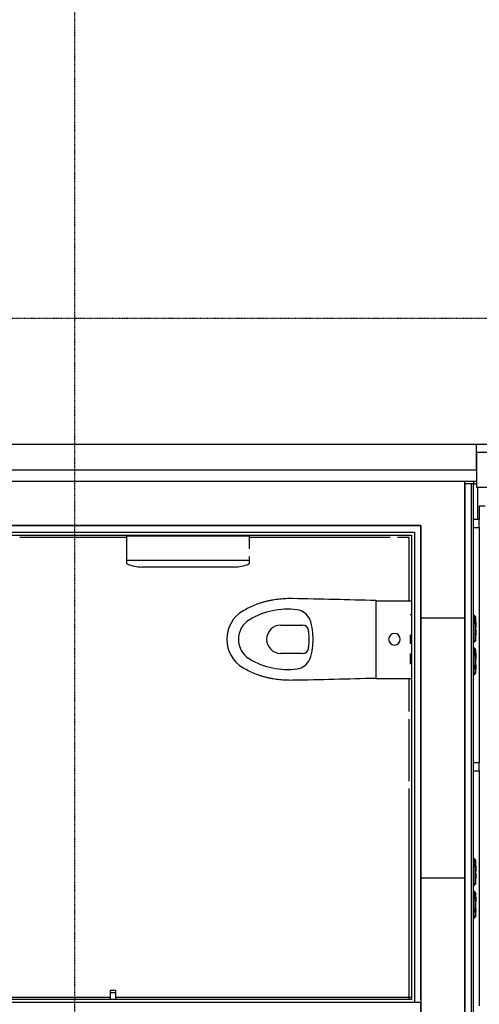
# Model space of a CAD drawing. Extents: x 0 to 168158, y -8902 to 51924.
# Drawn here: x 124763 to 126747, y 26136 to 30385 of the extents above; entities that cross this region are included whole.
import ezdxf

# ---------------------------------------------------------------- set-up
doc = ezdxf.new("R2010")
doc.units = 0
doc.linetypes.add('X-2237-GF$0$EDG-1DOT-2', pattern=[5, 2, -1.4, 0.2, -1.4])
for name, color, linetype in [('X-2237-GF$0$A-DETL-1', 11, 'CONTINUOUS'), ('X-2237-GF$0$A-FLOR', 11, 'CONTINUOUS'), ('X-2237-GF$0$A-GLAZ-CWMG-7', 11, 'CONTINUOUS'), ('X-2237-GF$0$A-WALL', 8, 'CONTINUOUS'), ('X-2237-GF$0$A-WALL-1', 8, 'CONTINUOUS'), ('X-2237-GF$0$A-WALL-4', 8, 'CONTINUOUS'), ('X-2237-GF$0$E-ELEC-FIXT', 11, 'CONTINUOUS'), ('X-2237-GF$0$I-WALL-4', 8, 'CONTINUOUS'), ('X-2237-GF$0$P-SANR-FIXT', 11, 'CONTINUOUS'), ('X-2237-GF$0$P-SANR-FIXT-2', 11, 'CONTINUOUS'), ('X-2237-GF$0$Q-CASE-2', 11, 'CONTINUOUS'), ('X-2237-GF$0$Q-CASE-3', 11, 'CONTINUOUS'), ('X-2237-GF$0$S-GRID-1', 133, 'X-2237-GF$0$EDG-1DOT-2'), ('X-XREF', 7, 'CONTINUOUS')]:
    doc.layers.add(name, color=color, linetype=linetype)

# ---------------------------------------------------------------- blocks, each defined once
blk = doc.blocks.new('X-2237-GF')
at = {"layer": 'X-2237-GF$0$A-DETL-1'}
for p, q in [((26685, 28391.8), (22294.9, 28391.8)), ((26685, 23801.8), (26685, 28391.8)), ((22104.9, 28201.8), (26495, 28201.8)), ((26495, 28201.8), (26495, 23991.8))]:
    blk.add_line(p, q, dxfattribs=at)
at = {"layer": 'X-2237-GF$0$A-FLOR'}
for p, q in [((30480, 28551.8), (26735, 28551.8)), ((26735, 28391.8), (26685, 28391.8)), ((26722, 28391.8), (26722, 28381.3))]:
    blk.add_line(p, q, dxfattribs=at)
at = {"layer": 'X-2237-GF$0$A-GLAZ-CWMG-7'}
for p, q in [((26785, 28516.8), (26735, 28516.8)), ((26735, 28516.8), (26735, 28366.8)), ((26735, 28366.8), (26785, 28366.8))]:
    blk.add_line(p, q, dxfattribs=at)
at = {"layer": 'X-2237-GF$0$A-WALL'}
for p, q in [((26713, 23773.8), (26713, 28381.3)), ((23652.9, 28173.8), (26467, 28173.8)), ((26467, 28173.8), (26467, 26142.8)), ((26495, 26142.8), (23652.9, 26142.8)), ((26495, 26050.8), (26495, 26142.8))]:
    blk.add_line(p, q, dxfattribs=at)
at = {"layer": 'X-2237-GF$0$A-WALL-1'}
for p, q in [((26685, 28391.8), (23544.9, 28391.8)), ((26685, 28381.3), (26685, 28391.8))]:
    blk.add_line(p, q, dxfattribs=at)
at = {"layer": 'X-2237-GF$0$A-WALL-4'}
for p, q in [((26722, 28381.3), (26735, 28381.3)), ((26740, 28228.3), (26740, 28366.8)), ((25225.4, 28150.8), (24762.8, 28150.8)), ((26362, 28150.8), (25754, 28150.8)), ((26444, 28150.8), (26394, 28150.8)), ((26444, 27875.6), (26444, 28150.8)), ((26685, 27801.8), (26495, 27801.8)), ((26444, 27398.8), (26444, 27541.7)), ((26444, 27098.8), (26444, 27366.8)), ((26444, 26155.7), (26444, 27066.8)), ((26495, 26681.8), (26685, 26681.8)), ((23665.9, 26165.8), (25153.3, 26165.8)), ((25178.3, 26165.8), (26454.1, 26165.8))]:
    blk.add_line(p, q, dxfattribs=at)
at = {"layer": 'X-2237-GF$0$E-ELEC-FIXT'}
for p, q in [((26724.5, 27814.3), (26722, 27814.3)), ((26724.5, 27812.1), (26722, 27812.1)), ((26724.5, 27812.1), (26722, 27812.1)), ((26724.5, 27810.2), (26722, 27810.2)), ((26724.5, 27810.2), (26722, 27810.2)), ((26724.5, 27810.2), (26722, 27810.2)), ((26724.5, 27810.2), (26722, 27810.2)), ((26722, 27799.8), (26724.5, 27799.8)), ((26724.5, 27799.3), (26722, 27799.3)), ((26725.2, 27813.5), (26724.5, 27814.3)), ((26724.5, 27814.3), (26725.2, 27813.5)), ((26724.5, 27814.3), (26724.5, 27814)), ((26724.5, 27814.3), (26729.9, 27808.9)), ((26724.5, 27814.3), (26729.9, 27808.9)), ((26724.5, 27809.3), (26724.5, 27814.3)), ((26724.5, 27813.3), (26724.5, 27812.2)), ((26724.5, 27809.3), (26731, 27803.6)), ((26724.5, 27799.8), (26724.5, 27809.3)), ((26724.5, 27799.8), (26728.1, 27799.8)), ((26724.5, 27781.3), (26724.5, 27799.3)), ((26727.9, 27799.3), (26724.5, 27799.3)), ((26725.9, 27812.8), (26725.2, 27813.5)), ((26725.2, 27813.5), (26725.9, 27812.8)), ((26725.5, 27811.9), (26725.3, 27812.2)), ((26725.3, 27812.2), (26725.3, 27812.2)), ((26725.3, 27812.2), (26725.3, 27812.2)), ((26725.3, 27812.2), (26725.5, 27811.9)), ((26725.8, 27811.6), (26725.5, 27811.9)), ((26725.5, 27811.9), (26725.8, 27811.6)), ((26726.2, 27811.2), (26725.8, 27811.6)), ((26725.8, 27811.6), (26726.2, 27811.2)), ((26726.6, 27812.2), (26725.9, 27812.8)), ((26725.9, 27812.8), (26726.6, 27812.2)), ((26726.6, 27810.7), (26726.2, 27811.2)), ((26726.2, 27811.2), (26726.6, 27810.7)), ((26727.3, 27811.5), (26726.6, 27812.2)), ((26726.6, 27812.2), (26727.3, 27811.5)), ((26728, 27810.8), (26727.3, 27811.5)), ((26727.3, 27811.5), (26728, 27810.8)), ((26728.1, 27799.3), (26727.9, 27799.3)), ((26728, 27810.8), (26728.6, 27810.2)), ((26728.1, 27799.8), (26728.3, 27799.7)), ((26728.2, 27799.3), (26728.1, 27799.3)), ((26728.3, 27799.2), (26728.2, 27799.3)), ((26728.3, 27799.7), (26728.5, 27799.7)), ((26728.4, 27799.2), (26728.3, 27799.2)), ((26728.5, 27799.1), (26728.4, 27799.2)), ((26728.5, 27799.7), (26728.6, 27799.6)), ((26728.6, 27799), (26728.5, 27799.1)), ((26728.6, 27810.2), (26729.2, 27809.6)), ((26728.6, 27799.6), (26728.8, 27799.5)), ((26728.6, 27798.9), (26728.6, 27799)), ((26728.6, 27798.8), (26728.6, 27798.9)), ((26728.6, 27781.8), (26728.6, 27798.8)), ((26728.8, 27799.5), (26728.9, 27799.4)), ((26728.9, 27799.4), (26729, 27799.3)), ((26729, 27799.3), (26729.1, 27799.1)), ((26729.1, 27799.1), (26729.1, 27799)), ((26729.1, 27799), (26729.1, 27781.6)), ((26729.2, 27809.6), (26729.8, 27809)), ((26729.8, 27809), (26730.4, 27808.4)), ((26730.4, 27808.4), (26731, 27807.9)), ((26731, 27807.9), (26731, 27803.6)), ((26731, 27803.6), (26731, 27709)), ((26722, 27781.3), (26724.5, 27781.3)), ((26724.5, 27780.8), (26722, 27780.8)), ((26724.5, 27781.5), (26724.5, 27781)), ((26724.5, 27780.9), (26724.5, 27781.3)), ((26724.5, 27781.3), (26727.9, 27781.3)), ((26724.5, 27781.3), (26727.9, 27781.3)), ((26728.1, 27780.8), (26724.5, 27780.8)), ((26724.5, 27703.3), (26724.5, 27780.8)), ((26729.1, 27781.4), (26725.4, 27781.4)), ((26725.4, 27781.4), (26729.1, 27781.4)), ((26729.1, 27781.4), (26725.4, 27781.4)), ((26727.9, 27781.3), (26728.1, 27781.3)), ((26728.1, 27781.3), (26728.2, 27781.3)), ((26728.3, 27780.9), (26728.1, 27780.8)), ((26728.2, 27781.3), (26728.3, 27781.4)), ((26728.3, 27781.4), (26728.4, 27781.5)), ((26728.5, 27780.9), (26728.3, 27780.9)), ((26728.4, 27781.5), (26728.5, 27781.5)), ((26728.5, 27781.5), (26728.6, 27781.6)), ((26728.6, 27781), (26728.5, 27780.9)), ((26728.6, 27781.7), (26728.6, 27781.8)), ((26728.6, 27781.6), (26728.6, 27781.7)), ((26728.8, 27781.1), (26728.6, 27781)), ((26728.9, 27781.2), (26728.8, 27781.1)), ((26729, 27781.3), (26728.9, 27781.2)), ((26729.1, 27781.5), (26729, 27781.3)), ((26729.1, 27781.6), (26729.1, 27781.5)), ((26731, 27781.4), (26731.3, 27781.3)), ((26731.3, 27778.7), (26731, 27778.3)), ((26731, 27766.5), (26731.3, 27766.1)), ((26731.3, 27763.5), (26731, 27763.4)), ((26731, 27749.1), (26731.3, 27749)), ((26732.9, 27781.4), (26731.1, 27781.4)), ((26731.4, 27781.3), (26731.1, 27781.4)), ((26731.1, 27763.4), (26731.4, 27763.5)), ((26731.1, 27763.4), (26732.9, 27763.4)), ((26732.9, 27749.1), (26731.1, 27749.1)), ((26731.4, 27749), (26731.1, 27749.1)), ((26731.3, 27781.3), (26731.6, 27780.9)), ((26731.6, 27779.1), (26731.3, 27778.7)), ((26731.3, 27766.1), (26731.6, 27765.7)), ((26731.6, 27763.9), (26731.3, 27763.5)), ((26731.3, 27749), (26731.6, 27748.6)), ((26731.7, 27780.9), (26731.4, 27781.3)), ((26731.4, 27763.5), (26731.7, 27763.9)), ((26731.7, 27748.6), (26731.4, 27749)), ((26731.6, 27781.4), (26732.6, 27781.4)), ((26731.6, 27780.9), (26731.9, 27780.3)), ((26732.1, 27779.5), (26731.6, 27779.1)), ((26731.6, 27765.7), (26732.1, 27765.3)), ((26731.9, 27764.5), (26731.6, 27763.9)), ((26732.6, 27763.4), (26731.6, 27763.4)), ((26731.6, 27749.1), (26732.6, 27749.1)), ((26731.6, 27748.6), (26731.9, 27748)), ((26732, 27780.4), (26731.7, 27780.9)), ((26731.7, 27763.9), (26732, 27764.5)), ((26732, 27748), (26731.7, 27748.6)), ((26731.9, 27780.3), (26732.1, 27779.5)), ((26732.1, 27765.3), (26731.9, 27764.5)), ((26732.2, 27779.6), (26732, 27780.4)), ((26732, 27764.5), (26732.2, 27765.2)), ((26732.1, 27765.3), (26732.1, 27779.5)), ((26732.7, 27779.9), (26732.2, 27779.6)), ((26732.2, 27779.6), (26732.2, 27765.2)), ((26732.2, 27765.2), (26732.7, 27764.9)), ((26732.6, 27781.4), (26732.9, 27781.4)), ((26732.9, 27763.4), (26732.6, 27763.4)), ((26732.6, 27749.1), (26732.9, 27749.1)), ((26733.3, 27780.2), (26732.7, 27779.9)), ((26732.7, 27764.9), (26733.3, 27764.6)), ((26732.9, 27781.4), (26733.1, 27781.3)), ((26733.1, 27763.5), (26732.9, 27763.4)), ((26732.9, 27749.1), (26733.1, 27749)), ((26733.1, 27781.3), (26733.4, 27781.1)), ((26733.4, 27763.7), (26733.1, 27763.5)), ((26733.1, 27749), (26733.4, 27748.8)), ((26733.4, 27781.1), (26733.6, 27780.8)), ((26733.6, 27764.1), (26733.4, 27763.7)), ((26733.4, 27748.8), (26733.6, 27748.5)), ((26733.6, 27764.2), (26733.6, 27780.7)), ((26724.5, 27703.3), (26731, 27709)), ((26731.3, 27746.4), (26731, 27746)), ((26731, 27734.2), (26731.3, 27733.8)), ((26731.3, 27731.2), (26731, 27731.1)), ((26731, 27709), (26731, 27704.7)), ((26731.1, 27731.1), (26731.4, 27731.2)), ((26731.1, 27731.1), (26732.9, 27731.1)), ((26731.6, 27746.8), (26731.3, 27746.4)), ((26731.3, 27733.8), (26731.6, 27733.4)), ((26731.6, 27731.6), (26731.3, 27731.2)), ((26731.4, 27731.2), (26731.7, 27731.6)), ((26732.1, 27747.2), (26731.6, 27746.8)), ((26731.6, 27733.4), (26732.1, 27733)), ((26731.9, 27732.2), (26731.6, 27731.6)), ((26732.6, 27731.1), (26731.6, 27731.1)), ((26731.7, 27731.6), (26732, 27732.2)), ((26731.9, 27748), (26732.1, 27747.2)), ((26732.1, 27733), (26731.9, 27732.2)), ((26732.2, 27747.3), (26732, 27748)), ((26732, 27732.2), (26732.2, 27732.9)), ((26732.1, 27733), (26732.1, 27747.2)), ((26732.7, 27747.6), (26732.2, 27747.3)), ((26732.2, 27747.3), (26732.2, 27732.9)), ((26732.2, 27732.9), (26732.7, 27732.6)), ((26732.9, 27731.1), (26732.6, 27731.1)), ((26733.3, 27747.9), (26732.7, 27747.6)), ((26732.7, 27732.6), (26733.3, 27732.3)), ((26733.1, 27731.2), (26732.9, 27731.1)), ((26733.4, 27731.4), (26733.1, 27731.2)), ((26733.6, 27731.7), (26733.4, 27731.4)), ((26733.6, 27731.9), (26733.6, 27748.3)), ((26724.5, 27701.9), (26722, 27701.9)), ((26724.5, 27701.9), (26722, 27701.9)), ((26724.5, 27699.6), (26722, 27699.6)), ((26724.5, 27699.6), (26722, 27699.6)), ((26722, 27698.3), (26724.5, 27698.3)), ((26724.5, 27673.3), (26722, 27673.3)), ((26724.5, 27671.9), (26722, 27671.9)), ((26724.5, 27671.9), (26722, 27671.9)), ((26724.5, 27669.6), (26722, 27669.6)), ((26724.5, 27669.6), (26722, 27669.6)), ((26724.5, 27669.6), (26722, 27669.6)), ((26724.5, 27698.3), (26729.9, 27703.6)), ((26724.5, 27698.3), (26729.9, 27703.6)), ((26724.5, 27698.3), (26724.5, 27703.3)), ((26724.5, 27699.2), (26724.5, 27698.3)), ((26725.2, 27699), (26724.5, 27698.3)), ((26724.5, 27698.3), (26725.2, 27699)), ((26725.2, 27672.5), (26724.5, 27673.3)), ((26724.5, 27673.3), (26725.2, 27672.5)), ((26724.5, 27673.3), (26724.5, 27672.3)), ((26724.5, 27673.3), (26729.9, 27667.9)), ((26724.5, 27673.3), (26729.9, 27667.9)), ((26724.5, 27668.3), (26724.5, 27673.3)), ((26731, 27662.6), (26724.5, 27668.3)), ((26724.5, 27658.7), (26724.5, 27668.3)), ((26725.1, 27699.6), (26725, 27699.5)), ((26725, 27699.5), (26725.1, 27699.6)), ((26725.1, 27671.9), (26725, 27672)), ((26725, 27672), (26725.1, 27671.9)), ((26725.3, 27699.8), (26725.1, 27699.6)), ((26725.1, 27699.6), (26725.3, 27699.8)), ((26725.3, 27671.7), (26725.1, 27671.9)), ((26725.1, 27671.9), (26725.3, 27671.7)), ((26725.9, 27699.7), (26725.2, 27699)), ((26725.2, 27672.5), (26725.9, 27671.8)), ((26725.6, 27700.1), (26725.3, 27699.8)), ((26725.3, 27699.8), (26725.6, 27700.1)), ((26725.6, 27671.4), (26725.3, 27671.7)), ((26725.3, 27671.7), (26725.6, 27671.4)), ((26726.6, 27700.4), (26725.9, 27699.7)), ((26725.9, 27671.8), (26726.6, 27671.2)), ((26727.3, 27701), (26726.6, 27700.4)), ((26726.6, 27671.2), (26727.3, 27670.5)), ((26728, 27701.7), (26727.3, 27701)), ((26727.3, 27670.5), (26728, 27669.8)), ((26728.6, 27702.3), (26728, 27701.7)), ((26728, 27669.8), (26728.6, 27669.2)), ((26729.2, 27702.9), (26728.6, 27702.3)), ((26728.6, 27669.2), (26729.2, 27668.6)), ((26729.8, 27703.5), (26729.2, 27702.9)), ((26729.2, 27668.6), (26729.8, 27668)), ((26730.4, 27704.1), (26729.8, 27703.5)), ((26729.8, 27668), (26730.4, 27667.4)), ((26731, 27704.7), (26730.4, 27704.1)), ((26730.4, 27667.4), (26731, 27666.9)), ((26731, 27666.9), (26731, 27662.6)), ((26722, 27658.7), (26724.5, 27658.7)), ((26724.5, 27658.2), (26722, 27658.2)), ((26722, 27640.2), (26724.5, 27640.2)), ((26724.5, 27639.8), (26722, 27639.8)), ((26724.5, 27658.7), (26728.1, 27658.7)), ((26724.5, 27640.2), (26724.5, 27658.2)), ((26728, 27658.2), (26724.5, 27658.2)), ((26724.5, 27640.2), (26727.9, 27640.2)), ((26724.5, 27640.2), (26727.9, 27640.2)), ((26728.1, 27639.8), (26724.5, 27639.8)), ((26724.5, 27562.3), (26724.5, 27639.8)), ((26727.9, 27640.2), (26728.1, 27640.3)), ((26728.1, 27658.2), (26728, 27658.2)), ((26728.1, 27658.7), (26728.3, 27658.7)), ((26728.2, 27658.2), (26728.1, 27658.2)), ((26728.1, 27640.3), (26728.2, 27640.3)), ((26728.3, 27639.8), (26728.1, 27639.8)), ((26728.3, 27658.2), (26728.2, 27658.2)), ((26728.2, 27640.3), (26728.3, 27640.3)), ((26728.3, 27658.7), (26728.5, 27658.6)), ((26728.4, 27658.1), (26728.3, 27658.2)), ((26728.3, 27640.3), (26728.4, 27640.4)), ((26728.5, 27639.9), (26728.3, 27639.8)), ((26728.5, 27658), (26728.4, 27658.1)), ((26728.4, 27640.4), (26728.5, 27640.5)), ((26728.5, 27658.6), (26728.7, 27658.6)), ((26728.6, 27657.9), (26728.5, 27658)), ((26728.5, 27640.5), (26728.6, 27640.6)), ((26728.7, 27639.9), (26728.5, 27639.9)), ((26728.6, 27657.8), (26728.6, 27657.9)), ((26728.6, 27657.7), (26728.6, 27657.8)), ((26728.6, 27640.8), (26728.6, 27657.7)), ((26728.6, 27640.7), (26728.6, 27640.8)), ((26728.6, 27640.6), (26728.6, 27640.7)), ((26728.7, 27658.6), (26728.8, 27658.5)), ((26728.8, 27640), (26728.7, 27639.9)), ((26728.8, 27658.5), (26729, 27658.4)), ((26729, 27640.1), (26728.8, 27640)), ((26729, 27658.4), (26729.1, 27658.2)), ((26729.1, 27640.3), (26729, 27640.1)), ((26729.1, 27658.2), (26729.1, 27658.1)), ((26729.1, 27658.1), (26729.1, 27657.9)), ((26729.1, 27657.9), (26729.1, 27640.6)), ((26729.1, 27640.6), (26729.1, 27640.4)), ((26729.1, 27640.4), (26729.1, 27640.3)), ((26731, 27662.6), (26731, 27568)), ((26731, 27648), (26731.3, 27647.9)), ((26731.3, 27645.3), (26731, 27644.9)), ((26731, 27633.1), (26731.3, 27632.7)), ((26731.3, 27630.1), (26731, 27630)), ((26732.9, 27648), (26731.1, 27648)), ((26731.4, 27647.9), (26731.1, 27648)), ((26731.1, 27630), (26731.4, 27630.1)), ((26731.1, 27630), (26732.9, 27630)), ((26731.3, 27647.9), (26731.6, 27647.5)), ((26731.6, 27645.7), (26731.3, 27645.3)), ((26731.3, 27632.7), (26731.6, 27632.3)), ((26731.6, 27630.5), (26731.3, 27630.1)), ((26731.7, 27647.5), (26731.4, 27647.9)), ((26731.4, 27630.1), (26731.7, 27630.5)), ((26731.6, 27648), (26732.6, 27648)), ((26731.6, 27647.5), (26731.9, 27646.9)), ((26732.1, 27646.1), (26731.6, 27645.7)), ((26731.6, 27632.3), (26732.1, 27631.9)), ((26731.9, 27631.1), (26731.6, 27630.5)), ((26732.6, 27630), (26731.6, 27630)), ((26732, 27647), (26731.7, 27647.5)), ((26731.7, 27630.5), (26732, 27631.1)), ((26731.9, 27646.9), (26732.1, 27646.1)), ((26732.1, 27631.9), (26731.9, 27631.1)), ((26732.2, 27646.2), (26732, 27647)), ((26732, 27631.1), (26732.2, 27631.8)), ((26732.1, 27631.9), (26732.1, 27646.1)), ((26732.7, 27646.5), (26732.2, 27646.2)), ((26732.2, 27646.2), (26732.2, 27631.8)), ((26732.2, 27631.8), (26732.7, 27631.5)), ((26732.6, 27648), (26732.9, 27648)), ((26732.9, 27630), (26732.6, 27630)), ((26733.3, 27646.8), (26732.7, 27646.5)), ((26732.7, 27631.5), (26733.3, 27631.2)), ((26732.9, 27648), (26733.1, 27647.9)), ((26733.1, 27630.1), (26732.9, 27630)), ((26733.1, 27647.9), (26733.4, 27647.7)), ((26733.4, 27630.3), (26733.1, 27630.1)), ((26733.4, 27647.7), (26733.6, 27647.4)), ((26733.6, 27630.7), (26733.4, 27630.3)), ((26733.6, 27630.8), (26733.6, 27647.3)), ((26731.2, 27600.5), (26731.2, 27599.2)), ((26732.6, 27600.5), (26731.2, 27600.5)), ((26731.2, 27583.8), (26731.2, 27599.2)), ((26731.2, 27583.8), (26731.2, 27582.5)), ((26731.2, 27582.5), (26732.6, 27582.5)), ((26732.9, 27600.5), (26732.6, 27600.5)), ((26732.6, 27582.5), (26732.9, 27582.5)), ((26733.1, 27600.4), (26732.9, 27600.5)), ((26732.9, 27582.5), (26733.1, 27582.6)), ((26733.4, 27600.2), (26733.1, 27600.4)), ((26733.1, 27582.6), (26733.4, 27582.8)), ((26733.6, 27599.9), (26733.4, 27600.2)), ((26733.4, 27582.8), (26733.6, 27583.1)), ((26733.6, 27583.3), (26733.6, 27599.7)), ((26724.5, 27561.4), (26722, 27561.4)), ((26724.5, 27561.4), (26722, 27561.4)), ((26724.5, 27561.4), (26722, 27561.4)), ((26724.5, 27561.4), (26722, 27561.4)), ((26724.5, 27559.4), (26722, 27559.4)), ((26724.5, 27559.4), (26722, 27559.4)), ((26722, 27557.3), (26724.5, 27557.3)), ((26724.5, 27562.3), (26731, 27568)), ((26724.5, 27557.3), (26731, 27563.7)), ((26724.5, 27557.3), (26731, 27563.7)), ((26724.5, 27557.3), (26724.5, 27562.3)), ((26724.5, 27558.4), (26724.5, 27557.8)), ((26725.2, 27558), (26724.5, 27557.3)), ((26724.5, 27557.3), (26725.2, 27558)), ((26724.5, 27557.4), (26724.5, 27557.3)), ((26725.9, 27558.7), (26725.2, 27558)), ((26726.6, 27559.4), (26725.9, 27558.7)), ((26727.3, 27560), (26726.6, 27559.4)), ((26728, 27560.7), (26727.3, 27560)), ((26728.6, 27561.3), (26728, 27560.7)), ((26729.2, 27561.9), (26728.6, 27561.3)), ((26729.8, 27562.5), (26729.2, 27561.9)), ((26730.4, 27563.1), (26729.8, 27562.5)), ((26731, 27563.7), (26730.4, 27563.1)), ((26731, 27568), (26731, 27563.7)), ((26724.5, 26764.3), (26722, 26764.3)), ((26724.5, 26762.1), (26722, 26762.1)), ((26724.5, 26762.1), (26722, 26762.1)), ((26724.5, 26760.2), (26722, 26760.2)), ((26724.5, 26760.2), (26722, 26760.2)), ((26724.5, 26760.2), (26722, 26760.2)), ((26724.5, 26760.2), (26722, 26760.2)), ((26722, 26749.8), (26724.5, 26749.8)), ((26724.5, 26749.3), (26722, 26749.3)), ((26722, 26731.3), (26724.5, 26731.3)), ((26724.5, 26730.8), (26722, 26730.8)), ((26725.2, 26763.5), (26724.5, 26764.3)), ((26724.5, 26764.3), (26725.2, 26763.5)), ((26724.5, 26764.3), (26724.5, 26764)), ((26724.5, 26764.3), (26729.9, 26758.9)), ((26724.5, 26764.3), (26729.9, 26758.9)), ((26724.5, 26759.3), (26724.5, 26764.3)), ((26724.5, 26763.3), (26724.5, 26762.2)), ((26724.5, 26759.3), (26731, 26753.6)), ((26724.5, 26749.8), (26724.5, 26759.3)), ((26724.5, 26749.8), (26728.1, 26749.8)), ((26724.5, 26731.3), (26724.5, 26749.3)), ((26727.9, 26749.3), (26724.5, 26749.3)), ((26724.5, 26731.5), (26724.5, 26731)), ((26724.5, 26730.9), (26724.5, 26731.3)), ((26724.5, 26731.3), (26727.9, 26731.3)), ((26724.5, 26731.3), (26727.9, 26731.3)), ((26728.1, 26730.8), (26724.5, 26730.8)), ((26724.5, 26653.3), (26724.5, 26730.8)), ((26725.9, 26762.8), (26725.2, 26763.5)), ((26725.2, 26763.5), (26725.9, 26762.8)), ((26725.5, 26761.9), (26725.3, 26762.2)), ((26725.3, 26762.2), (26725.3, 26762.2)), ((26725.3, 26762.2), (26725.3, 26762.2)), ((26725.3, 26762.2), (26725.5, 26761.9)), ((26729.1, 26731.4), (26725.4, 26731.4)), ((26725.4, 26731.4), (26729.1, 26731.4)), ((26729.1, 26731.4), (26725.4, 26731.4)), ((26725.8, 26761.6), (26725.5, 26761.9)), ((26725.5, 26761.9), (26725.8, 26761.6)), ((26726.2, 26761.2), (26725.8, 26761.6)), ((26725.8, 26761.6), (26726.2, 26761.2)), ((26726.6, 26762.2), (26725.9, 26762.8)), ((26725.9, 26762.8), (26726.6, 26762.2)), ((26726.6, 26760.7), (26726.2, 26761.2)), ((26726.2, 26761.2), (26726.6, 26760.7)), ((26727.3, 26761.5), (26726.6, 26762.2)), ((26726.6, 26762.2), (26727.3, 26761.5)), ((26728, 26760.8), (26727.3, 26761.5)), ((26727.3, 26761.5), (26728, 26760.8)), ((26728.1, 26749.3), (26727.9, 26749.3)), ((26727.9, 26731.3), (26728.1, 26731.3)), ((26728, 26760.8), (26728.6, 26760.2)), ((26728.1, 26749.8), (26728.3, 26749.7)), ((26728.2, 26749.3), (26728.1, 26749.3)), ((26728.1, 26731.3), (26728.2, 26731.3)), ((26728.3, 26730.9), (26728.1, 26730.8)), ((26728.3, 26749.2), (26728.2, 26749.3)), ((26728.2, 26731.3), (26728.3, 26731.4)), ((26728.3, 26749.7), (26728.5, 26749.7)), ((26728.4, 26749.2), (26728.3, 26749.2)), ((26728.3, 26731.4), (26728.4, 26731.5)), ((26728.5, 26730.9), (26728.3, 26730.9)), ((26728.5, 26749.1), (26728.4, 26749.2)), ((26728.4, 26731.5), (26728.5, 26731.5)), ((26728.5, 26749.7), (26728.6, 26749.6)), ((26728.6, 26749), (26728.5, 26749.1)), ((26728.5, 26731.5), (26728.6, 26731.6)), ((26728.6, 26731), (26728.5, 26730.9)), ((26728.6, 26760.2), (26729.2, 26759.6)), ((26728.6, 26749.6), (26728.8, 26749.5)), ((26728.6, 26748.9), (26728.6, 26749)), ((26728.6, 26748.8), (26728.6, 26748.9)), ((26728.6, 26731.8), (26728.6, 26748.8)), ((26728.6, 26731.7), (26728.6, 26731.8)), ((26728.6, 26731.6), (26728.6, 26731.7)), ((26728.8, 26731.1), (26728.6, 26731)), ((26728.8, 26749.5), (26728.9, 26749.4)), ((26728.9, 26731.2), (26728.8, 26731.1)), ((26728.9, 26749.4), (26729, 26749.3)), ((26729, 26731.3), (26728.9, 26731.2)), ((26729, 26749.3), (26729.1, 26749.1)), ((26729.1, 26731.5), (26729, 26731.3)), ((26729.1, 26749.1), (26729.1, 26749)), ((26729.1, 26749), (26729.1, 26731.6)), ((26729.1, 26731.6), (26729.1, 26731.5)), ((26729.2, 26759.6), (26729.8, 26759)), ((26729.8, 26759), (26730.4, 26758.4)), ((26730.4, 26758.4), (26731, 26757.9)), ((26731, 26757.9), (26731, 26753.6)), ((26731, 26753.6), (26731, 26659)), ((26731, 26731.4), (26731.3, 26731.3)), ((26731.3, 26728.7), (26731, 26728.3)), ((26732.9, 26731.4), (26731.1, 26731.4)), ((26731.4, 26731.3), (26731.1, 26731.4)), ((26731.3, 26731.3), (26731.6, 26730.9)), ((26731.6, 26729.1), (26731.3, 26728.7)), ((26731.7, 26730.9), (26731.4, 26731.3)), ((26731.6, 26731.4), (26732.6, 26731.4)), ((26731.6, 26730.9), (26731.9, 26730.3)), ((26732.1, 26729.5), (26731.6, 26729.1)), ((26732, 26730.4), (26731.7, 26730.9)), ((26731.9, 26730.3), (26732.1, 26729.5)), ((26732.2, 26729.6), (26732, 26730.4)), ((26732.1, 26715.3), (26732.1, 26729.5)), ((26732.7, 26729.9), (26732.2, 26729.6)), ((26732.2, 26729.6), (26732.2, 26715.2)), ((26732.6, 26731.4), (26732.9, 26731.4)), ((26733.3, 26730.2), (26732.7, 26729.9)), ((26732.9, 26731.4), (26733.1, 26731.3)), ((26733.1, 26731.3), (26733.4, 26731.1)), ((26733.4, 26731.1), (26733.6, 26730.8)), ((26733.6, 26714.2), (26733.6, 26730.7)), ((26731, 26716.5), (26731.3, 26716.1)), ((26731.3, 26713.5), (26731, 26713.4)), ((26731, 26699.1), (26731.3, 26699)), ((26731.3, 26696.4), (26731, 26696)), ((26731.1, 26713.4), (26731.4, 26713.5)), ((26731.1, 26713.4), (26732.9, 26713.4)), ((26732.9, 26699.1), (26731.1, 26699.1)), ((26731.4, 26699), (26731.1, 26699.1)), ((26731.3, 26716.1), (26731.6, 26715.7)), ((26731.6, 26713.9), (26731.3, 26713.5)), ((26731.3, 26699), (26731.6, 26698.6)), ((26731.6, 26696.8), (26731.3, 26696.4)), ((26731.4, 26713.5), (26731.7, 26713.9)), ((26731.7, 26698.6), (26731.4, 26699)), ((26731.6, 26715.7), (26732.1, 26715.3)), ((26731.9, 26714.5), (26731.6, 26713.9)), ((26732.6, 26713.4), (26731.6, 26713.4)), ((26731.6, 26699.1), (26732.6, 26699.1)), ((26731.6, 26698.6), (26731.9, 26698)), ((26732.1, 26697.2), (26731.6, 26696.8)), ((26731.7, 26713.9), (26732, 26714.5)), ((26732, 26698), (26731.7, 26698.6)), ((26732.1, 26715.3), (26731.9, 26714.5)), ((26731.9, 26698), (26732.1, 26697.2)), ((26732, 26714.5), (26732.2, 26715.2)), ((26732.2, 26697.3), (26732, 26698)), ((26732.1, 26683), (26732.1, 26697.2)), ((26732.2, 26715.2), (26732.7, 26714.9)), ((26732.7, 26697.6), (26732.2, 26697.3)), ((26732.2, 26697.3), (26732.2, 26682.9)), ((26732.9, 26713.4), (26732.6, 26713.4)), ((26732.6, 26699.1), (26732.9, 26699.1)), ((26732.7, 26714.9), (26733.3, 26714.6)), ((26733.3, 26697.9), (26732.7, 26697.6)), ((26733.1, 26713.5), (26732.9, 26713.4)), ((26732.9, 26699.1), (26733.1, 26699)), ((26733.4, 26713.7), (26733.1, 26713.5)), ((26733.1, 26699), (26733.4, 26698.8)), ((26733.6, 26714.1), (26733.4, 26713.7)), ((26733.4, 26698.8), (26733.6, 26698.5)), ((26733.6, 26681.9), (26733.6, 26698.3)), ((26724.5, 26651.9), (26722, 26651.9)), ((26724.5, 26651.9), (26722, 26651.9)), ((26724.5, 26649.6), (26722, 26649.6)), ((26724.5, 26649.6), (26722, 26649.6)), ((26722, 26648.3), (26724.5, 26648.3)), ((26724.5, 26653.3), (26731, 26659)), ((26724.5, 26648.3), (26729.9, 26653.6)), ((26724.5, 26648.3), (26729.9, 26653.6)), ((26724.5, 26648.3), (26724.5, 26653.3)), ((26724.5, 26649.2), (26724.5, 26648.3)), ((26725.2, 26649), (26724.5, 26648.3)), ((26724.5, 26648.3), (26725.2, 26649)), ((26725.1, 26649.6), (26725, 26649.5)), ((26725, 26649.5), (26725.1, 26649.6)), ((26725.3, 26649.8), (26725.1, 26649.6)), ((26725.1, 26649.6), (26725.3, 26649.8)), ((26725.9, 26649.7), (26725.2, 26649)), ((26725.6, 26650.1), (26725.3, 26649.8)), ((26725.3, 26649.8), (26725.6, 26650.1)), ((26726.6, 26650.4), (26725.9, 26649.7)), ((26727.3, 26651), (26726.6, 26650.4)), ((26728, 26651.7), (26727.3, 26651)), ((26728.6, 26652.3), (26728, 26651.7)), ((26729.2, 26652.9), (26728.6, 26652.3)), ((26729.8, 26653.5), (26729.2, 26652.9)), ((26730.4, 26654.1), (26729.8, 26653.5)), ((26731, 26654.7), (26730.4, 26654.1)), ((26731, 26684.2), (26731.3, 26683.8)), ((26731.3, 26681.2), (26731, 26681.1)), ((26731, 26659), (26731, 26654.7)), ((26731.1, 26681.1), (26731.4, 26681.2)), ((26731.1, 26681.1), (26732.9, 26681.1)), ((26731.3, 26683.8), (26731.6, 26683.4)), ((26731.6, 26681.6), (26731.3, 26681.2)), ((26731.4, 26681.2), (26731.7, 26681.6)), ((26731.6, 26683.4), (26732.1, 26683)), ((26731.9, 26682.2), (26731.6, 26681.6)), ((26732.6, 26681.1), (26731.6, 26681.1)), ((26731.7, 26681.6), (26732, 26682.2)), ((26732.1, 26683), (26731.9, 26682.2)), ((26732, 26682.2), (26732.2, 26682.9)), ((26732.2, 26682.9), (26732.7, 26682.6)), ((26732.9, 26681.1), (26732.6, 26681.1)), ((26732.7, 26682.6), (26733.3, 26682.3)), ((26733.1, 26681.2), (26732.9, 26681.1)), ((26733.4, 26681.4), (26733.1, 26681.2)), ((26733.6, 26681.7), (26733.4, 26681.4)), ((26724.5, 26623.3), (26722, 26623.3)), ((26724.5, 26621.9), (26722, 26621.9)), ((26724.5, 26621.9), (26722, 26621.9)), ((26724.5, 26619.6), (26722, 26619.6)), ((26724.5, 26619.6), (26722, 26619.6)), ((26724.5, 26619.6), (26722, 26619.6)), ((26722, 26608.7), (26724.5, 26608.7)), ((26724.5, 26608.2), (26722, 26608.2)), ((26725.2, 26622.5), (26724.5, 26623.3)), ((26724.5, 26623.3), (26725.2, 26622.5)), ((26724.5, 26623.3), (26724.5, 26622.3)), ((26724.5, 26623.3), (26729.9, 26617.9)), ((26724.5, 26623.3), (26729.9, 26617.9)), ((26724.5, 26618.3), (26724.5, 26623.3)), ((26731, 26612.6), (26724.5, 26618.3)), ((26724.5, 26608.7), (26724.5, 26618.3)), ((26724.5, 26608.7), (26728.1, 26608.7)), ((26724.5, 26590.2), (26724.5, 26608.2)), ((26728, 26608.2), (26724.5, 26608.2)), ((26725.1, 26621.9), (26725, 26622)), ((26725, 26622), (26725.1, 26621.9)), ((26725.3, 26621.7), (26725.1, 26621.9)), ((26725.1, 26621.9), (26725.3, 26621.7)), ((26725.2, 26622.5), (26725.9, 26621.8)), ((26725.6, 26621.4), (26725.3, 26621.7)), ((26725.3, 26621.7), (26725.6, 26621.4)), ((26725.9, 26621.8), (26726.6, 26621.2)), ((26726.6, 26621.2), (26727.3, 26620.5)), ((26727.3, 26620.5), (26728, 26619.8)), ((26728, 26619.8), (26728.6, 26619.2)), ((26728.1, 26608.2), (26728, 26608.2)), ((26728.1, 26608.7), (26728.3, 26608.7)), ((26728.2, 26608.2), (26728.1, 26608.2)), ((26728.3, 26608.2), (26728.2, 26608.2)), ((26728.3, 26608.7), (26728.5, 26608.6)), ((26728.4, 26608.1), (26728.3, 26608.2)), ((26728.5, 26608), (26728.4, 26608.1)), ((26728.5, 26608.6), (26728.7, 26608.6)), ((26728.6, 26607.9), (26728.5, 26608)), ((26728.6, 26619.2), (26729.2, 26618.6)), ((26728.6, 26607.8), (26728.6, 26607.9)), ((26728.6, 26607.7), (26728.6, 26607.8)), ((26728.6, 26590.8), (26728.6, 26607.7)), ((26728.7, 26608.6), (26728.8, 26608.5)), ((26728.8, 26608.5), (26729, 26608.4)), ((26729, 26608.4), (26729.1, 26608.2)), ((26729.1, 26608.2), (26729.1, 26608.1)), ((26729.1, 26608.1), (26729.1, 26607.9)), ((26729.1, 26607.9), (26729.1, 26590.6)), ((26729.2, 26618.6), (26729.8, 26618)), ((26729.8, 26618), (26730.4, 26617.4)), ((26730.4, 26617.4), (26731, 26616.9)), ((26731, 26616.9), (26731, 26612.6)), ((26731, 26612.6), (26731, 26518)), ((26722, 26590.2), (26724.5, 26590.2)), ((26724.5, 26589.8), (26722, 26589.8)), ((26724.5, 26590.2), (26727.9, 26590.2)), ((26724.5, 26590.2), (26727.9, 26590.2)), ((26728.1, 26589.8), (26724.5, 26589.8)), ((26724.5, 26512.3), (26724.5, 26589.8)), ((26727.9, 26590.2), (26728.1, 26590.3)), ((26728.1, 26590.3), (26728.2, 26590.3)), ((26728.3, 26589.8), (26728.1, 26589.8)), ((26728.2, 26590.3), (26728.3, 26590.3)), ((26728.3, 26590.3), (26728.4, 26590.4)), ((26728.5, 26589.9), (26728.3, 26589.8)), ((26728.4, 26590.4), (26728.5, 26590.5)), ((26728.5, 26590.5), (26728.6, 26590.6)), ((26728.7, 26589.9), (26728.5, 26589.9)), ((26728.6, 26590.7), (26728.6, 26590.8)), ((26728.6, 26590.6), (26728.6, 26590.7)), ((26728.8, 26590), (26728.7, 26589.9)), ((26729, 26590.1), (26728.8, 26590)), ((26729.1, 26590.3), (26729, 26590.1)), ((26729.1, 26590.6), (26729.1, 26590.4)), ((26729.1, 26590.4), (26729.1, 26590.3)), ((26731, 26598), (26731.3, 26597.9)), ((26731.3, 26595.3), (26731, 26594.9)), ((26731, 26583.1), (26731.3, 26582.7)), ((26731.3, 26580.1), (26731, 26580)), ((26732.9, 26598), (26731.1, 26598)), ((26731.4, 26597.9), (26731.1, 26598)), ((26731.1, 26580), (26731.4, 26580.1)), ((26731.1, 26580), (26732.9, 26580)), ((26731.3, 26597.9), (26731.6, 26597.5)), ((26731.6, 26595.7), (26731.3, 26595.3)), ((26731.3, 26582.7), (26731.6, 26582.3)), ((26731.6, 26580.5), (26731.3, 26580.1)), ((26731.7, 26597.5), (26731.4, 26597.9)), ((26731.4, 26580.1), (26731.7, 26580.5)), ((26731.6, 26598), (26732.6, 26598)), ((26731.6, 26597.5), (26731.9, 26596.9)), ((26732.1, 26596.1), (26731.6, 26595.7)), ((26731.6, 26582.3), (26732.1, 26581.9)), ((26731.9, 26581.1), (26731.6, 26580.5)), ((26732.6, 26580), (26731.6, 26580)), ((26732, 26597), (26731.7, 26597.5)), ((26731.7, 26580.5), (26732, 26581.1)), ((26731.9, 26596.9), (26732.1, 26596.1)), ((26732.1, 26581.9), (26731.9, 26581.1)), ((26732.2, 26596.2), (26732, 26597)), ((26732, 26581.1), (26732.2, 26581.8)), ((26732.1, 26581.9), (26732.1, 26596.1)), ((26732.7, 26596.5), (26732.2, 26596.2)), ((26732.2, 26596.2), (26732.2, 26581.8)), ((26732.2, 26581.8), (26732.7, 26581.5)), ((26732.6, 26598), (26732.9, 26598)), ((26732.9, 26580), (26732.6, 26580)), ((26733.3, 26596.8), (26732.7, 26596.5)), ((26732.7, 26581.5), (26733.3, 26581.2)), ((26732.9, 26598), (26733.1, 26597.9)), ((26733.1, 26580.1), (26732.9, 26580)), ((26733.1, 26597.9), (26733.4, 26597.7)), ((26733.4, 26580.3), (26733.1, 26580.1)), ((26733.4, 26597.7), (26733.6, 26597.4)), ((26733.6, 26580.7), (26733.4, 26580.3)), ((26733.6, 26580.8), (26733.6, 26597.3)), ((26724.5, 26512.3), (26731, 26518)), ((26731, 26518), (26731, 26513.7)), ((26731.2, 26550.5), (26731.2, 26549.2)), ((26732.6, 26550.5), (26731.2, 26550.5)), ((26731.2, 26533.8), (26731.2, 26549.2)), ((26731.2, 26533.8), (26731.2, 26532.5)), ((26731.2, 26532.5), (26732.6, 26532.5)), ((26732.9, 26550.5), (26732.6, 26550.5)), ((26732.6, 26532.5), (26732.9, 26532.5)), ((26733.1, 26550.4), (26732.9, 26550.5)), ((26732.9, 26532.5), (26733.1, 26532.6)), ((26733.4, 26550.2), (26733.1, 26550.4)), ((26733.1, 26532.6), (26733.4, 26532.8)), ((26733.6, 26549.9), (26733.4, 26550.2)), ((26733.4, 26532.8), (26733.6, 26533.1)), ((26733.6, 26533.3), (26733.6, 26549.7)), ((26724.5, 26511.4), (26722, 26511.4)), ((26724.5, 26511.4), (26722, 26511.4)), ((26724.5, 26511.4), (26722, 26511.4)), ((26724.5, 26511.4), (26722, 26511.4)), ((26724.5, 26509.4), (26722, 26509.4)), ((26724.5, 26509.4), (26722, 26509.4)), ((26722, 26507.3), (26724.5, 26507.3)), ((26724.5, 26507.3), (26729.9, 26512.6)), ((26724.5, 26507.3), (26729.9, 26512.6)), ((26724.5, 26507.3), (26724.5, 26512.3)), ((26724.5, 26508.4), (26724.5, 26507.8)), ((26725.2, 26508), (26724.5, 26507.3)), ((26724.5, 26507.3), (26725.2, 26508)), ((26724.5, 26507.4), (26724.5, 26507.3)), ((26725.9, 26508.7), (26725.2, 26508)), ((26726.6, 26509.4), (26725.9, 26508.7)), ((26727.3, 26510), (26726.6, 26509.4)), ((26728, 26510.7), (26727.3, 26510)), ((26728.6, 26511.3), (26728, 26510.7)), ((26729.2, 26511.9), (26728.6, 26511.3)), ((26729.8, 26512.5), (26729.2, 26511.9)), ((26730.4, 26513.1), (26729.8, 26512.5)), ((26731, 26513.7), (26730.4, 26513.1))]:
    blk.add_line(p, q, dxfattribs=at)
for centre, major_axis, ratio, start_param, end_param in [((26731.7, 27596.6), (0.53, -3.93), 0.005715, 3.162251, 3.183684), ((26731.7, 27586.4), (0.53, 3.93), 0.005712, 3.0995, 3.120934), ((26731.7, 26546.6), (0.53, -3.93), 0.005715, 3.162251, 3.183684), ((26731.7, 26536.4), (0.53, 3.93), 0.005712, 3.0995, 3.120934)]:
    blk.add_ellipse(centre, major_axis=major_axis, ratio=ratio, start_param=start_param, end_param=end_param, dxfattribs=at)
for points, knots in [([(26726, 27812.8), (26726, 27812.8), (26726.1, 27812.7), (26726.4, 27812.4), (26726.8, 27812), (26727.2, 27811.6), (26727.6, 27811.2), (26727.9, 27810.9), (26728.2, 27810.6), (26728.5, 27810.3), (26728.6, 27810.2)], [-1, -1, -1, -1, -0.8611111, -0.7916667, -0.7222222, -0.6527778, -0.5833333, -0.5486111, -0.5138889, -0.4444444, -0.4444444, -0.4444444, -0.4444444]), ([(26728.6, 27810.2), (26728.5, 27810.3), (26728.3, 27810.6), (26727.9, 27810.9), (26727.4, 27811.4), (26727.1, 27811.7), (26726.8, 27812), (26726.4, 27812.4), (26726, 27812.7), (26726, 27812.8), (26726, 27812.8)], [-0.5486111, -0.5486111, -0.5486111, -0.5486111, -0.5138889, -0.4444444, -0.3888889, -0.3333333, -0.2777778, -0.2222222, -0.1111111, 0, 0, 0, 0]), ([(26733.6, 27780.8), (26733.6, 27780.7), (26733.6, 27780.7), (26733.6, 27780.5), (26733.5, 27780.4), (26733.4, 27780.3), (26733.3, 27780.3), (26733.3, 27780.2)], [0, 0, 0, 0, 0.25, 0.4375, 0.625, 0.8125, 1, 1, 1, 1]), ([(26733.3, 27764.6), (26733.3, 27764.6), (26733.4, 27764.5), (26733.5, 27764.4), (26733.6, 27764.3), (26733.6, 27764.2), (26733.6, 27764.1), (26733.6, 27764.1)], [0, 0, 0, 0, 0.1875, 0.375, 0.5625, 0.75, 1, 1, 1, 1]), ([(26733.6, 27748.5), (26733.6, 27748.4), (26733.6, 27748.3), (26733.6, 27748.2), (26733.5, 27748.1), (26733.4, 27748), (26733.3, 27747.9), (26733.3, 27747.9)], [0, 0, 0, 0, 0.25, 0.4375, 0.625, 0.8125, 1, 1, 1, 1]), ([(26733.3, 27732.3), (26733.3, 27732.3), (26733.4, 27732.2), (26733.5, 27732.1), (26733.6, 27732), (26733.6, 27731.9), (26733.6, 27731.8), (26733.6, 27731.7)], [0, 0, 0, 0, 0.1875, 0.375, 0.5625, 0.75, 1, 1, 1, 1]), ([(26733.6, 27647.4), (26733.6, 27647.3), (26733.6, 27647.3), (26733.6, 27647.1), (26733.5, 27647), (26733.4, 27646.9), (26733.3, 27646.9), (26733.3, 27646.8)], [0, 0, 0, 0, 0.25, 0.4375, 0.625, 0.8125, 1, 1, 1, 1]), ([(26733.3, 27631.2), (26733.3, 27631.2), (26733.4, 27631.1), (26733.5, 27631), (26733.6, 27630.9), (26733.6, 27630.8), (26733.6, 27630.7), (26733.6, 27630.7)], [0, 0, 0, 0, 0.1875, 0.375, 0.5625, 0.75, 1, 1, 1, 1]), ([(26726, 26762.8), (26726, 26762.8), (26726.1, 26762.7), (26726.4, 26762.4), (26726.8, 26762), (26727.2, 26761.6), (26727.6, 26761.2), (26727.9, 26760.9), (26728.2, 26760.6), (26728.5, 26760.3), (26728.6, 26760.2)], [-1, -1, -1, -1, -0.8611111, -0.7916667, -0.7222222, -0.6527778, -0.5833333, -0.5486111, -0.5138889, -0.4444444, -0.4444444, -0.4444444, -0.4444444]), ([(26728.6, 26760.2), (26728.5, 26760.3), (26728.3, 26760.6), (26727.9, 26760.9), (26727.4, 26761.4), (26727.1, 26761.7), (26726.8, 26762), (26726.4, 26762.4), (26726, 26762.7), (26726, 26762.8), (26726, 26762.8)], [-0.5486111, -0.5486111, -0.5486111, -0.5486111, -0.5138889, -0.4444444, -0.3888889, -0.3333333, -0.2777778, -0.2222222, -0.1111111, 0, 0, 0, 0]), ([(26733.6, 26730.8), (26733.6, 26730.7), (26733.6, 26730.7), (26733.6, 26730.5), (26733.5, 26730.4), (26733.4, 26730.3), (26733.3, 26730.3), (26733.3, 26730.2)], [0, 0, 0, 0, 0.25, 0.4375, 0.625, 0.8125, 1, 1, 1, 1]), ([(26733.3, 26714.6), (26733.3, 26714.6), (26733.4, 26714.5), (26733.5, 26714.4), (26733.6, 26714.3), (26733.6, 26714.2), (26733.6, 26714.1), (26733.6, 26714.1)], [0, 0, 0, 0, 0.1875, 0.375, 0.5625, 0.75, 1, 1, 1, 1]), ([(26733.6, 26698.5), (26733.6, 26698.4), (26733.6, 26698.3), (26733.6, 26698.2), (26733.5, 26698.1), (26733.4, 26698), (26733.3, 26697.9), (26733.3, 26697.9)], [0, 0, 0, 0, 0.25, 0.4375, 0.625, 0.8125, 1, 1, 1, 1]), ([(26733.3, 26682.3), (26733.3, 26682.3), (26733.4, 26682.2), (26733.5, 26682.1), (26733.6, 26682), (26733.6, 26681.9), (26733.6, 26681.8), (26733.6, 26681.7)], [0, 0, 0, 0, 0.1875, 0.375, 0.5625, 0.75, 1, 1, 1, 1]), ([(26733.6, 26597.4), (26733.6, 26597.3), (26733.6, 26597.3), (26733.6, 26597.1), (26733.5, 26597), (26733.4, 26596.9), (26733.3, 26596.9), (26733.3, 26596.8)], [0, 0, 0, 0, 0.25, 0.4375, 0.625, 0.8125, 1, 1, 1, 1]), ([(26733.3, 26581.2), (26733.3, 26581.2), (26733.4, 26581.1), (26733.5, 26581), (26733.6, 26580.9), (26733.6, 26580.8), (26733.6, 26580.7), (26733.6, 26580.7)], [0, 0, 0, 0, 0.1875, 0.375, 0.5625, 0.75, 1, 1, 1, 1])]:
    blk.add_open_spline(points, degree=3, knots=knots, dxfattribs=at)
for points in [[(26731.2, 27599.2), (26731.2, 27598.9), (26731.2, 27598.4), (26731, 27597.5), (26731, 27596.8), (26731, 27596.5)], [(26731, 27586.5), (26731, 27586.2), (26731, 27585.5), (26731.2, 27584.6), (26731.2, 27584.1), (26731.2, 27583.8)], [(26731.2, 26549.2), (26731.2, 26548.9), (26731.2, 26548.4), (26731, 26547.5), (26731, 26546.8), (26731, 26546.5)], [(26731, 26536.5), (26731, 26536.2), (26731, 26535.5), (26731.2, 26534.6), (26731.2, 26534.1), (26731.2, 26533.8)]]:
    blk.add_open_spline(points, degree=3, dxfattribs=at)
at = {"layer": 'X-2237-GF$0$I-WALL-4'}
for p, q in [((26735, 28551.8), (23544.9, 28551.8)), ((26735, 28441.8), (26735, 28551.8)), ((23544.9, 28441.8), (26735, 28441.8)), ((26685, 28381.3), (26685, 23801.8)), ((26722, 28381.3), (26685, 28381.3)), ((26722, 23936.8), (26722, 28381.3)), ((26495, 28201.8), (23547.9, 28201.8)), ((26495, 26155.8), (26495, 28201.8)), ((23665.9, 28160.8), (26454, 28160.8)), ((26454, 28160.8), (26454, 26155.8)), ((26454, 26155.8), (23665.9, 26155.8))]:
    blk.add_line(p, q, dxfattribs=at)
at = {"layer": 'X-2237-GF$0$P-SANR-FIXT'}
for p, q in [((26300.4, 27879.2), (26300.4, 27542.3)), ((26454, 27875.6), (26300.4, 27875.6)), ((26454, 27815.8), (26449, 27815.8)), ((25889.7, 27771.7), (25984.4, 27771.7)), ((26449, 27729.8), (26449, 27691.8)), ((25984.4, 27649.8), (25889.7, 27649.8)), ((26449, 27649.8), (26449, 27605.8)), ((26449, 27605.8), (26454, 27605.8)), ((26300.4, 27541.7), (26454, 27541.7))]:
    blk.add_line(p, q, dxfattribs=at)
for centre, radius, start, end in [((25917.7, 27526.3), 314.6, 82.2052, 121.2604), ((25950.9, 27768.7), 70, 23.8971, 82.2052), ((25800.4, 27710.8), 143.4, 121.7837, 238.2163), ((25805.8, 27710.8), 98.9, 121.2604, 238.7396), ((25872.5, 27734), 155.7, 5.6756, 23.8971), ((25889.7, 27710.8), 61, 90, 180), ((25984.4, 27746.7), 25, 9.0919, 90), ((25759.6, 27710.8), 252.7, 4.9745, 9.0919), ((25639.1, 27710.8), 390.3, 354.3244, 5.6756), ((25889.7, 27710.8), 61, 180, 270), ((25759.6, 27710.8), 252.7, 0, 4.9745), ((25759.6, 27710.8), 252.7, 355.0255, 0), ((26380.6, 27710.8), 25, 90, 270), ((26380.6, 27710.8), 25, 270, 90), ((25984.4, 27674.8), 25, 270, 350.9081), ((25759.6, 27710.8), 252.7, 350.9081, 355.0255), ((25872.5, 27687.6), 155.7, 336.1029, 354.3244), ((25917.7, 27895.2), 314.6, 238.7396, 277.7948), ((25950.9, 27652.8), 70, 277.7948, 336.1029)]:
    blk.add_arc(centre, radius, start, end, dxfattribs=at)
for points in [[(25724.9, 27832.7), (25733, 27837.6), (25749.5, 27846.8), (25775, 27858.5), (25797.1, 27866.6), (25815.1, 27872.1), (25828.7, 27875.7), (25842.4, 27878.9), (25860.9, 27882.4), (25884.3, 27885.6), (25912.3, 27887.7), (25931.1, 27887.9), (25940.6, 27887.7)], [(25940.6, 27533.8), (25931.1, 27533.6), (25912.3, 27533.8), (25884.3, 27535.9), (25860.9, 27539.2), (25842.4, 27542.7), (25828.7, 27545.8), (25815.1, 27549.4), (25797.1, 27554.9), (25775, 27563), (25749.5, 27574.8), (25733, 27583.9), (25724.9, 27588.8)]]:
    blk.add_open_spline(points, degree=3, knots=[-1, -1, -1, -1, -0.875, -0.75, -0.625, -0.5625, -0.5, -0.4375, -0.375, -0.25, -0.125, 0, 0, 0, 0], dxfattribs=at)
for points in [[(25940.6, 27887.7), (26000.6, 27886.7), (26120.5, 27884.2), (26240.4, 27881), (26300.4, 27879.2)], [(26300.4, 27542.3), (26240.4, 27540.6), (26120.5, 27537.4), (26000.6, 27534.9), (25940.6, 27533.8)]]:
    blk.add_open_spline(points, degree=3, dxfattribs=at)
at = {"layer": 'X-2237-GF$0$P-SANR-FIXT-2'}
for p, q in [((25225.4, 28157.8), (25754, 28157.8)), ((25225.4, 28038.9), (25225.4, 28157.8)), ((25754, 28157.8), (25754, 28100.8)), ((25754, 28051.4), (25225.4, 28051.4)), ((25754, 28068.8), (25754, 28038.9)), ((25688.1, 28022.8), (25291.2, 28022.8)), ((25178.3, 26195.8), (25153.3, 26195.8)), ((25153.3, 26195.8), (25153.3, 26155.8)), ((25158.3, 26185.8), (25173.3, 26185.8)), ((25178.3, 26155.8), (25178.3, 26195.8))]:
    blk.add_line(p, q, dxfattribs=at)
for centre, radius, start, end in [((25228.5, 28038.9), 3.17, 180, 246.3107), ((25290, 28179), 156.2, 246.3107, 270.4525), ((25689.3, 28179), 156.2, 269.5475, 293.6893), ((25750.8, 28038.9), 3.18, 293.6893, 0), ((25158.3, 26190.8), 5, 180, 270), ((25173.3, 26190.8), 5, 270, 0)]:
    blk.add_arc(centre, radius, start, end, dxfattribs=at)
at = {"layer": 'X-2237-GF$0$Q-CASE-2'}
for p, q in [((26747, 28285.8), (26747, 28228.3)), ((26772, 28285.8), (26747, 28285.8)), ((26747, 28193.3), (26747, 27178.3)), ((26747, 27143.3), (26747, 26128.3))]:
    blk.add_line(p, q, dxfattribs=at)
at = {"layer": 'X-2237-GF$0$Q-CASE-3'}
for p, q in [((26747, 28228.3), (26722, 28228.3)), ((26747, 28193.3), (26747, 28228.3)), ((26722, 28193.3), (26747, 28193.3)), ((26747, 27178.3), (26722, 27178.3)), ((26747, 27143.3), (26747, 27178.3)), ((26722, 27143.3), (26747, 27143.3))]:
    blk.add_line(p, q, dxfattribs=at)
at = {"layer": 'X-2237-GF$0$S-GRID-1'}
for p, q in [((25000, 36402.4), (25000, -3490.8)), ((-2322.5, 29096.5), (60834.8, 29096.5))]:
    blk.add_line(p, q, dxfattribs=at)

msp = doc.modelspace()

# ---------------------------------------------------------------- block references
at = {"layer": 'X-XREF'}
msp.add_blockref('X-2237-GF', (100000, 0), dxfattribs=at)

doc.saveas('drawing.dxf')
